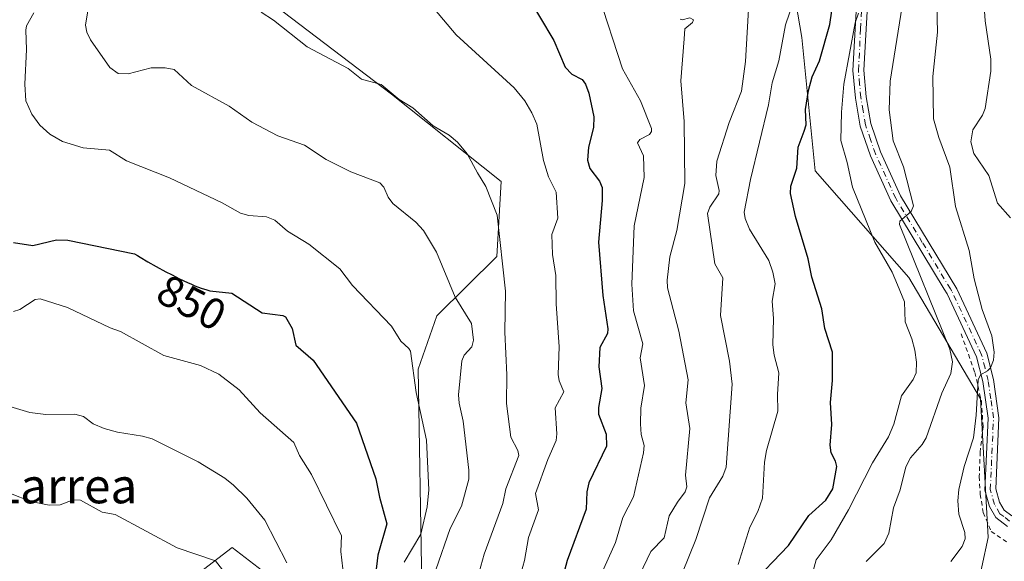
# Model space of a CAD drawing. Units: metres. Extents: x 654789 to 658248, y 4748682 to 4751073.
# Drawn here: x 654901 to 655127, y 4750296 to 4750420 of the extents above; entities that cross this region are included whole.
import ezdxf
from ezdxf.enums import TextEntityAlignment as Align

# ---------------------------------------------------------------- set-up
doc = ezdxf.new("R2010")
doc.units = ezdxf.units.M
doc.header["$MEASUREMENT"] = 0
doc.linetypes.add('DGN Style 2', pattern=[1.648017, 0.98881, -0.659207])
doc.linetypes.add('DGN Style 4', pattern=[2.638475, 1.318413, -0.659207, 0.001648, -0.659207])
for name, color, linetype, lineweight in [('Alambrada', 7, 'DGN Style 2', 0), ('Arbolado forestal CxS', 92, 'Continuous', 0), ('Curva de nivel maestra', 30, 'Continuous', 30), ('Curva de nivel normal', 30, 'Continuous', 0), ('Pista pavimentada Cxs', 135, 'Continuous', 0), ('Pista pavimentada eje', 135, 'DGN Style 4', 0), ('Rótulo de curva de nivel directora', 7, 'Continuous', 0), ('Texto cartográfico', 7, 'Continuous', 0)]:
    doc.layers.add(name, color=color, linetype=linetype, lineweight=lineweight)
doc.styles.add('Style-Arial', font='txt')

msp = doc.modelspace()

# ---------------------------------------------------------------- linework, layer by layer
at = {"layer": 'Alambrada', "color": 7, "linetype": 'DGN Style 2', "lineweight": 0}
msp.add_polyline3d([(655116.7001, 4750348.4801, 788.3983), (655119.8001, 4750339.6701, 790.3869), (655121.3201, 4750333.1601, 788.9469), (655121.7201, 4750327.2501, 785.6229), (655121.0501, 4750321.4701, 786.4815), (655120.8401, 4750315.8601, 786.3359), (655121.0501, 4750311.8301, 786.2962), (655121.7601, 4750307.6301, 790.3966), (655123.5401, 4750303.3001, 788.8901), (655127.1701, 4750300.8801, 783.5263)], dxfattribs=at)
at = {"layer": 'Arbolado forestal CxS', "color": 92, "linetype": 'Continuous', "lineweight": 0}
for points in [[(654806.932, 4750181.9394, 888.063), (654818.9687, 4750179.2163, 885.9002), (654899.6841, 4750183.7363, 879.4213), (654956.1581, 4750192.3057, 867.868), (654944.9529, 4750215.6443, 875.4947), (654931.0547, 4750247.8409, 874.4651), (654934.3381, 4750279.6873, 869.5073), (654942.3713, 4750293.8091, 865.8471), (654949.9073, 4750299.6569, 863.1191), (654962.7969, 4750289.6979, 860.199), (654973.1115, 4750281.6039, 856.431), (654986.4343, 4750283.7327, 846.3678), (654993.3135, 4750290.8415, 842.6994), (654992.4833, 4750340.4227, 844.7545), (654996.7323, 4750352.5735, 842.4499), (655010.5003, 4750366.1551, 836.0351), (655011.4845, 4750383.3387, 833.7749), (654986.3415, 4750403.2675, 834.9793), (654919.3277, 4750454.2925, 837.9362), (654896.9061, 4750501.6069, 837.9294), (654894.4557, 4750533.9933, 832.5086), (654909.3677, 4750555.2237, 826.4578)], [(654806.932, 4750181.9394, 888.063), (654818.9687, 4750179.2163, 885.9002), (654899.6841, 4750183.7363, 879.4213), (654956.1581, 4750192.3057, 867.868), (654944.9529, 4750215.6443, 875.4947), (654931.0547, 4750247.8409, 874.4651), (654934.3381, 4750279.6873, 869.5073), (654942.3713, 4750293.8091, 865.8471), (654949.9073, 4750299.6569, 863.1191), (654962.7969, 4750289.6979, 860.199), (654973.1115, 4750281.6039, 856.431), (654986.4343, 4750283.7327, 846.3678), (654993.3135, 4750290.8415, 842.6994), (654992.4833, 4750340.4227, 844.7545), (654996.7323, 4750352.5735, 842.4499), (655010.5003, 4750366.1551, 836.0351), (655011.4845, 4750383.3387, 833.7749), (654986.3415, 4750403.2675, 834.9793), (654919.3277, 4750454.2925, 837.9362), (654896.9061, 4750501.6069, 837.9294), (654894.4557, 4750533.9933, 832.5086), (654909.3677, 4750555.2237, 826.4578)], [(654909.3677, 4750555.2237, 826.4578), (654894.4557, 4750533.9933, 832.5086), (654896.9061, 4750501.6069, 837.9294), (654919.3277, 4750454.2925, 837.9362), (654986.3415, 4750403.2675, 834.9793), (655011.4845, 4750383.3387, 833.7749), (655010.5003, 4750366.1551, 836.0351), (654996.7323, 4750352.5735, 842.4499), (654992.4833, 4750340.4227, 844.7545), (654993.3135, 4750290.8415, 842.6994)], [(654993.3135, 4750290.8415, 842.6994), (654992.4833, 4750340.4227, 844.7545), (654996.7323, 4750352.5735, 842.4499), (655010.5003, 4750366.1551, 836.0351), (655011.4845, 4750383.3387, 833.7749), (654986.3415, 4750403.2675, 834.9793), (654919.3277, 4750454.2925, 837.9362), (654896.9061, 4750501.6069, 837.9294), (654894.4557, 4750533.9933, 832.5086), (654909.3677, 4750555.2237, 826.4578)], [(654924.6943, 4750551.6637, 823.4746), (654947.9095, 4750532.9747, 822.2018), (654979.1491, 4750490.8931, 823.2512), (655013.0575, 4750479.3759, 815.4164), (655059.1779, 4750460.4319, 810.8411), (655075.3435, 4750444.8041, 807.3669), (655080.2739, 4750416.2735, 804.1102), (655083.3283, 4750385.8051, 797.9055), (655104.7313, 4750361.3633, 791.8777), (655121.0985, 4750333.6585, 785.368), (655122.9029, 4750301.8971, 781.6846), (655119.9467, 4750288.4953, 781.7197), (655109.1879, 4750285.1377, 784.1245), (655083.7175, 4750286.6207, 793.3025), (655060.1969, 4750285.5939, 802.6649), (655054.1987, 4750263.8765, 801.3891), (655057.6265, 4750211.1593, 801.8385), (655064.4461, 4750145.7813, 803.3055), (655082.0543, 4750120.0057, 800.4949), (655096.1839, 4750111.9747, 797.063), (655108.8819, 4750113.4565, 792.1027), (655114.4249, 4750124.3583, 787.1047), (655122.1923, 4750154.3715, 778.1923), (655133.4163, 4750167.9105, 771.8188)], [(655133.4163, 4750167.9105, 771.8188), (655122.1923, 4750154.3715, 778.1923), (655114.4249, 4750124.3583, 787.1047), (655108.8819, 4750113.4565, 792.1027), (655096.1839, 4750111.9747, 797.063), (655082.0543, 4750120.0057, 800.4949), (655064.4461, 4750145.7813, 803.3055), (655057.6265, 4750211.1593, 801.8385), (655054.1987, 4750263.8765, 801.3891), (655060.1969, 4750285.5939, 802.6649), (655083.7175, 4750286.6207, 793.3025), (655109.1879, 4750285.1377, 784.1245), (655119.9467, 4750288.4953, 781.7197), (655122.9029, 4750301.8971, 781.6846), (655121.0985, 4750333.6585, 785.368), (655104.7313, 4750361.3633, 791.8777), (655083.3283, 4750385.8051, 797.9055), (655080.2739, 4750416.2735, 804.1102), (655075.3435, 4750444.8041, 807.3669), (655059.1779, 4750460.4319, 810.8411), (655013.0575, 4750479.3759, 815.4164), (654979.1491, 4750490.8931, 823.2512), (654947.9095, 4750532.9747, 822.2018), (654924.6943, 4750551.6637, 823.4746)], [(654924.6943, 4750551.6637, 823.4746), (654947.9095, 4750532.9747, 822.2018), (654979.1491, 4750490.8931, 823.2512), (655013.0575, 4750479.3759, 815.4164), (655059.1779, 4750460.4319, 810.8411), (655075.3435, 4750444.8041, 807.3669), (655080.2739, 4750416.2735, 804.1102), (655083.3283, 4750385.8051, 797.9055), (655104.7313, 4750361.3633, 791.8777), (655121.0985, 4750333.6585, 785.368), (655122.9029, 4750301.8971, 781.6846), (655119.9467, 4750288.4953, 781.7197), (655109.1879, 4750285.1377, 784.1245), (655083.7175, 4750286.6207, 793.3025), (655060.1969, 4750285.5939, 802.6649), (655054.1987, 4750263.8765, 801.3891), (655057.6265, 4750211.1593, 801.8385), (655064.4461, 4750145.7813, 803.3055), (655082.0543, 4750120.0057, 800.4949), (655096.1839, 4750111.9747, 797.063), (655108.8819, 4750113.4565, 792.1027), (655114.4249, 4750124.3583, 787.1047), (655122.1923, 4750154.3715, 778.1923), (655133.4163, 4750167.9105, 771.8188)], [(654924.6943, 4750551.6637, 823.4746), (654947.9095, 4750532.9747, 822.2018), (654979.1491, 4750490.8931, 823.2512), (655013.0575, 4750479.3759, 815.4164), (655059.1779, 4750460.4319, 810.8411), (655075.3435, 4750444.8041, 807.3669), (655080.2739, 4750416.2735, 804.1102), (655083.3283, 4750385.8051, 797.9055), (655104.7313, 4750361.3633, 791.8777), (655121.0985, 4750333.6585, 785.368), (655122.9029, 4750301.8971, 781.6846), (655119.9467, 4750288.4953, 781.7197), (655109.1879, 4750285.1377, 784.1245), (655083.7175, 4750286.6207, 793.3025), (655060.1969, 4750285.5939, 802.6649), (655054.1987, 4750263.8765, 801.3891), (655057.6265, 4750211.1593, 801.8385), (655064.4461, 4750145.7813, 803.3055), (655082.0543, 4750120.0057, 800.4949), (655096.1839, 4750111.9747, 797.063), (655108.8819, 4750113.4565, 792.1027), (655114.4249, 4750124.3583, 787.1047), (655122.1923, 4750154.3715, 778.1923), (655133.4163, 4750167.9105, 771.8188)], [(654962.7969, 4750289.6979, 860.199), (654949.9073, 4750299.6569, 863.1191), (654942.3713, 4750293.8091, 865.8471)], [(654942.3713, 4750293.8091, 865.8471), (654949.9073, 4750299.6569, 863.1191), (654962.7969, 4750289.6979, 860.199)]]:
    msp.add_polyline3d(points, dxfattribs=at)
at = {"layer": 'Curva de nivel maestra', "color": 30, "linetype": 'Continuous', "lineweight": 30, "flags": 128}
for points, elevation in [([(655068.29, 4750290.7801), (655077.22, 4750300.1101), (655081.83, 4750306.9501), (655085.71, 4750310.4401), (655087.34, 4750313.0801), (655088.22, 4750318.1701), (655087.95, 4750319.4101), (655086.97, 4750321.2901), (655086.7, 4750323.0301), (655087.08, 4750327.7901), (655086.77, 4750332.7901), (655087.24, 4750337.8001), (655087.24, 4750344.3001), (655085.52, 4750349.7101), (655084.84, 4750354.2401), (655082.53, 4750361.4301), (655081.68, 4750365.6301), (655078.81, 4750375.2901), (655077.65, 4750380.5801), (655077.72, 4750382.2801), (655079.12, 4750386.4101), (655079.41, 4750391.1601), (655080.81, 4750394.8801), (655081.23, 4750396.2601), (655081.06, 4750399.8301), (655081.75, 4750404.1101), (655082.58, 4750407.2601), (655084.27, 4750410.9201), (655086.65, 4750419.2001), (655088, 4750428.7101)], 800), ([(655016.99, 4750426.6201), (655023.5, 4750415.5401), (655026.11, 4750409.5001), (655027.6, 4750407.8601), (655029.98, 4750406.6801), (655030.75, 4750405.6201), (655031.52, 4750403.5401), (655032.66, 4750398.1301), (655032.62, 4750395.6601), (655031.41, 4750391.2001), (655031.23, 4750388.2101), (655031.76, 4750386.3201), (655033.96, 4750383.4401), (655034.56, 4750381.9701), (655034.59, 4750379.0201), (655033.76, 4750369.4801), (655034.71, 4750357.2901), (655035.9, 4750349.6301), (655035.76, 4750348.5601), (655034.06, 4750345.3401), (655033.81, 4750340.9301), (655034.48, 4750335.9601), (655033.73, 4750331.6201), (655033.76, 4750330.1501), (655035.52, 4750325.5201), (655035.55, 4750322.8001), (655031.5, 4750314.4101), (655031.05, 4750312.3701), (655030.94, 4750308.3701), (655026.56, 4750296.6701), (655025, 4750290.9701)], 825), ([(654899.86, 4750369.4101), (654904.29, 4750368.6901), (654909.7, 4750369.9601), (654912.34, 4750369.9301), (654927.55, 4750366.7801), (654928.28, 4750366.3901), (654928.89, 4750366.0201), (654930.63, 4750364.9601), (654932.56, 4750363.8601), (654934.78, 4750362.6701), (654936.01, 4750362.0301), (654937.91, 4750361.0901), (654939.74, 4750360.2301), (654940.6, 4750359.8401), (654941.4, 4750359.5001), (654942.84, 4750358.9501), (654944.09, 4750358.5401), (654944.79, 4750358.3401), (654949.81, 4750357.7801), (654956.75, 4750353.3301), (654961.5, 4750352.6901), (654962.16, 4750352.3601), (654963.66, 4750349.7201), (654964.51, 4750345.9001), (654968.42, 4750342.4401), (654978.35, 4750328.0701), (654982.82, 4750315.3501), (654983.62, 4750311.1501), (654985.33, 4750305.0101), (654983.27, 4750297.8501), (654982.7, 4750293.3901)], 850)]:
    msp.add_lwpolyline(points, dxfattribs=dict(at, elevation=elevation))
at = {"layer": 'Curva de nivel normal', "color": 30, "linetype": 'Continuous', "lineweight": 0, "flags": 128}
for points, elevation in [([(655128, 4750375.06), (655124.99, 4750378.34), (655123.01, 4750384.7), (655119.56, 4750389.77), (655118.9, 4750392.41), (655119.4, 4750395.11), (655121.58, 4750398.53), (655122.16, 4750400.05), (655123.48, 4750408.54), (655123.45, 4750411.31), (655122.17, 4750420.04), (655121.82, 4750425.65), (655123.57, 4750445.54), (655124.05, 4750450.67), (655124, 4750460.7), (655124.35, 4750464.18), (655125.84, 4750467.93), (655126.91, 4750473.06)], 780), ([(655052.98, 4750293.89), (655056, 4750301.44), (655059.14, 4750311), (655062.2, 4750315.92), (655062.92, 4750317.98), (655064.31, 4750336.95), (655063.72, 4750342.25), (655061.66, 4750352.71), (655062.19, 4750361.27), (655060.36, 4750364.54), (655058.65, 4750376.01), (655059.2, 4750377.47), (655061.24, 4750380.54), (655061.34, 4750381.27), (655060.6, 4750384.74), (655060.8, 4750388.01), (655063.63, 4750396.82), (655066.42, 4750404.01), (655067.35, 4750410.8), (655068.46, 4750429.36)], 810), ([(655030.93, 4750285.8), (655037.63, 4750300.78), (655039.32, 4750306.48), (655041.73, 4750311.22), (655044.01, 4750321.3), (655044.17, 4750322.96), (655043.46, 4750325.46), (655043.3, 4750327.95), (655043.45, 4750331.53), (655044.22, 4750336.7), (655043.26, 4750343.04), (655043.86, 4750346.2), (655041.73, 4750353.74), (655041.33, 4750359.84), (655041.86, 4750373.2), (655044.14, 4750384.22), (655044.02, 4750389.19), (655042.65, 4750392.17), (655043.18, 4750392.95), (655045.4, 4750394.1), (655045.83, 4750394.76), (655045.85, 4750395.48), (655043.36, 4750401.76), (655039.23, 4750409.08), (655033.63, 4750426.22)], 820), ([(655114.32, 4750296.43), (655116.89, 4750299.84), (655117.61, 4750301.6), (655117.53, 4750303.09), (655116.16, 4750307.29), (655115.97, 4750310.3), (655116.2, 4750312.88), (655117.42, 4750318.16), (655119.53, 4750324.71), (655120.16, 4750329.93), (655120.6, 4750337.99), (655121.14, 4750339.14), (655122.75, 4750340), (655123.43, 4750340.74), (655124.09, 4750342.51), (655124.28, 4750344.31), (655123.75, 4750348.04), (655121.52, 4750354.03), (655119.66, 4750361.05), (655118.5, 4750367.57), (655115.41, 4750377.62), (655114.1, 4750386.64), (655111.57, 4750393.37), (655110.35, 4750397.64), (655110.22, 4750407.35), (655111.31, 4750417.48), (655111.05, 4750427.09)], 785), ([(654917.28, 4750424.68), (654916.34, 4750419.07), (654916.66, 4750417.48), (654917.49, 4750415.73), (654921.9, 4750409.41), (654923.87, 4750408.06), (654926.13, 4750407.98), (654931.38, 4750409.34), (654934.57, 4750409.35), (654936.64, 4750408.97), (654940.61, 4750405.28), (654949.25, 4750400.59), (654954.43, 4750396.89), (654960.4, 4750393.74), (654966.5, 4750391.63), (654971.4, 4750388.35), (654977.1, 4750385.52), (654983.7, 4750383.05), (654984.63, 4750382.07), (654985.64, 4750379.75), (654986.65, 4750378.3), (654991.91, 4750374.02), (654993.7, 4750372.16), (654996.64, 4750367.16), (655000.97, 4750356.91), (655004.65, 4750350.82), (655005.11, 4750347.08), (655004.74, 4750345.55), (655003.02, 4750343.6), (655002.45, 4750342.31), (655001.72, 4750334.55), (655001.85, 4750332.64), (655002.8, 4750328.56), (655004.07, 4750317.3), (655004.04, 4750315.28), (655002.37, 4750309.1), (654999.83, 4750303.98), (654996.54, 4750294.53)], 840), ([(655065.69, 4750295.73), (655068.32, 4750304.29), (655070.18, 4750307.88), (655071.21, 4750310.93), (655071.68, 4750319.13), (655072.15, 4750321.82), (655074.79, 4750330.83), (655074.65, 4750334.61), (655074.96, 4750339.59), (655073.88, 4750343.61), (655073.58, 4750345.95), (655073.75, 4750352.02), (655073.47, 4750355.98), (655074.11, 4750359.9), (655073.64, 4750362.62), (655072.66, 4750365.3), (655068.27, 4750372.45), (655067.28, 4750374.85), (655067.04, 4750376.3), (655068.52, 4750383.8), (655072.61, 4750400.89), (655073.48, 4750405.87), (655075.02, 4750410.93), (655076.48, 4750419.13), (655078.32, 4750424.46)], 805), ([(655094.95, 4750296.43), (655099.09, 4750300.52), (655100.18, 4750302.94), (655101.21, 4750308.67), (655102.71, 4750312.83), (655104.01, 4750318.06), (655105.09, 4750320.14), (655107.77, 4750323.18), (655108.69, 4750324.72), (655112.29, 4750334.96), (655114.34, 4750339.42), (655114.74, 4750342.08), (655114.11, 4750344.98), (655102.61, 4750373.47), (655102.69, 4750374.29), (655105.28, 4750376.45), (655105.77, 4750377.77), (655103.5, 4750386.7), (655101.15, 4750392.65), (655100.24, 4750399.75), (655100.42, 4750406.27), (655103.5, 4750425.41)], 790), ([(654989.25, 4750296.26), (654993.09, 4750302.65), (654994.56, 4750308.94), (654994.91, 4750312.82), (654994.41, 4750324.14), (654992.03, 4750335.07), (654990.7, 4750344.53), (654990.32, 4750345.16), (654988.48, 4750346.81), (654986.35, 4750350.27), (654977.42, 4750359.52), (654974.54, 4750363.38), (654967.46, 4750368.99), (654962.56, 4750372.01), (654959.72, 4750374.51), (654957.75, 4750375.23), (654953.71, 4750375.55), (654951.84, 4750376.08), (654947.6, 4750378.49), (654935.57, 4750384.17), (654925.71, 4750388.07), (654921.87, 4750390.48), (654915.86, 4750391.05), (654911.11, 4750392.51), (654908.2, 4750394.15), (654905.94, 4750396.19), (654904.12, 4750398.74), (654902.73, 4750401.76), (654902.47, 4750405.59), (654902.87, 4750413.49), (654902.7, 4750417.91), (654902.9, 4750418.93), (654904.56, 4750421.91)], 845), ([(654956.58, 4750422.07), (654959.35, 4750420.24), (654967.11, 4750414.13), (654976.45, 4750409.15), (654979.53, 4750406.71), (654984.01, 4750405.51), (654988.1, 4750402.1), (654991.23, 4750400.21), (654995.91, 4750396.08), (654999.58, 4750393.89), (655001.44, 4750392.34), (655003.68, 4750389.64), (655006.02, 4750385.28), (655007.96, 4750382.17), (655010.51, 4750375.61), (655012.45, 4750358.23), (655012.32, 4750348.85), (655012.76, 4750339.09), (655012.66, 4750332.56), (655013.67, 4750324.85), (655015.26, 4750321.78), (655015.52, 4750320.68), (655012.56, 4750313.07), (655011.84, 4750309.71), (655007.59, 4750298.1), (655005.68, 4750291.27)], 835), ([(655014.9, 4750289.82), (655016.77, 4750296.64), (655017.69, 4750301.94), (655020.04, 4750308.27), (655019.3, 4750311.98), (655022.1, 4750319.74), (655024.04, 4750324.13), (655024.23, 4750325.65), (655023.81, 4750331.55), (655025.79, 4750335.25), (655024.7, 4750337.77), (655024.52, 4750339.17), (655024.72, 4750345.55), (655024.08, 4750355.32), (655024, 4750361.83), (655023.18, 4750366.64), (655023.04, 4750371.22), (655024.46, 4750374.93), (655024.05, 4750380.91), (655022.29, 4750384.37), (655021.14, 4750388.11), (655019.6, 4750396.43), (655018.51, 4750399.04), (655016.9, 4750401.78), (655014.43, 4750404.75), (655001.16, 4750416.9), (654996.2, 4750422.71)], 830), ([(655093.22, 4750421.8), (655092.44, 4750419.6), (655089.86, 4750405.59), (655089.29, 4750399.16), (655089.17, 4750392.74), (655090.65, 4750387.65), (655091.84, 4750382.03), (655096.95, 4750369.46), (655100.91, 4750362.59), (655102.15, 4750359.72), (655103.76, 4750355.8), (655103.86, 4750351.21), (655105.42, 4750347.38), (655106.11, 4750344.79), (655106.48, 4750342.03), (655106.42, 4750339.56), (655105.73, 4750338.07), (655103.01, 4750334.3), (655101.31, 4750327.85), (655100.04, 4750324.95), (655096.45, 4750318.97), (655090.89, 4750308.22), (655086.94, 4750301.39), (655083.54, 4750296.84), (655082.83, 4750294.29)], 795), ([(655039.59, 4750286), (655045.71, 4750298.71), (655048.74, 4750301.85), (655049.9, 4750306.9), (655051.78, 4750309.99), (655053.55, 4750312.34), (655053.91, 4750313.47), (655053.62, 4750316.16), (655054.64, 4750326.83), (655053.7, 4750332.71), (655054.28, 4750337.98), (655052.09, 4750349.14), (655049.54, 4750359.03), (655049.45, 4750360.79), (655050.07, 4750366.12), (655051.63, 4750372.09), (655053.47, 4750382.88), (655053.32, 4750397.03), (655052.58, 4750406.35), (655053.33, 4750415.96), (655053.51, 4750418.21), (655055.27, 4750419.69), (655055.45, 4750420.31), (655054.6, 4750420.74), (655052.84, 4750420.32), (655052.4, 4750420.48)], 815), ([(654975.25, 4750294.78), (654974.79, 4750298.75), (654974.9, 4750302.32), (654968.06, 4750316.3), (654965.31, 4750320.65), (654964, 4750323.67), (654956.33, 4750330.41), (654951.49, 4750335.69), (654946.87, 4750339.24), (654942.65, 4750341.28), (654934.32, 4750343.55), (654924.4, 4750349), (654922.01, 4750349.85), (654912.24, 4750354.49), (654905.97, 4750356.52), (654904.89, 4750356.38), (654901.36, 4750354.07), (654899.91, 4750353.59)], 855), ([(654962.39, 4750296.09), (654957.36, 4750305.85), (654953.26, 4750310.91), (654950.26, 4750313.86), (654948.23, 4750315.5), (654942.18, 4750319.21), (654931.63, 4750324.45), (654929.37, 4750325.11), (654923.71, 4750325.97), (654920.65, 4750326.85), (654918.16, 4750327.93), (654915.94, 4750329.62), (654913.93, 4750330.12), (654907.31, 4750330.08), (654903.65, 4750330.48), (654897.5, 4750332.33)], 860), ([(654948.28, 4750293.87), (654946.11, 4750296.56), (654937.34, 4750299.54), (654923.16, 4750307.17), (654920.16, 4750307.72), (654915.21, 4750310.49), (654913.52, 4750310.52), (654910.61, 4750309.42), (654908.06, 4750309.34), (654903.84, 4750310.16), (654899.21, 4750311.95)], 865)]:
    msp.add_lwpolyline(points, dxfattribs=dict(at, elevation=elevation))
at = {"layer": 'Pista pavimentada Cxs', "color": 135, "linetype": 'Continuous', "lineweight": 0}
for points in [[(655127.3201, 4750304.4601, 781.5307), (655124.6301, 4750306.5001, 786.1003), (655123.1501, 4750309.0001, 786.8237), (655122.1101, 4750312.7301, 783.9271), (655122.8401, 4750329.1901, 785.4061), (655121.6501, 4750337.5601, 788.5628), (655120.2001, 4750343.2701, 788.379), (655113.4601, 4750357.6701, 789.432), (655112.8001, 4750358.7301, 789.7252), (655100.6101, 4750378.9101, 794.5589), (655095.9301, 4750389.2001, 794.8478), (655093.5701, 4750396.0001, 795.9289), (655092.5101, 4750402.3601, 800.1741), (655091.9301, 4750408.7201, 802.9137), (655092.9701, 4750427.7601, 798.1028)], [(655127.3201, 4750304.4601, 781.5307), (655124.6301, 4750306.5001, 786.1003), (655123.1501, 4750309.0001, 786.8237), (655122.1101, 4750312.7301, 783.9271), (655122.8401, 4750329.1901, 785.4061), (655121.6501, 4750337.5601, 788.5628), (655120.2001, 4750343.2701, 788.379), (655113.4601, 4750357.6701, 789.432), (655112.8001, 4750358.7301, 789.7252), (655100.6101, 4750378.9101, 794.5589), (655095.9301, 4750389.2001, 794.8478), (655093.5701, 4750396.0001, 795.9289), (655092.5101, 4750402.3601, 800.1741), (655091.9301, 4750408.7201, 802.9137), (655092.9701, 4750427.7601, 798.1028)], [(655095.4701, 4750427.7201, 796.5998), (655094.4301, 4750408.7601, 798.9133), (655094.9901, 4750402.6801, 796.9285), (655096.0101, 4750396.6201, 794.0184), (655098.2501, 4750390.1201, 792.8344), (655102.8201, 4750380.0701, 791.6183), (655115.6901, 4750358.7801, 789.7409), (655122.5601, 4750344.1101, 786.1969), (655124.1101, 4750338.0401, 788.236), (655125.3401, 4750329.3101, 785.4269), (655124.6301, 4750313.0101, 782.6413), (655125.4701, 4750309.9901, 783.3395), (655126.5301, 4750308.2001, 782.5039), (655128.2601, 4750306.8801, 780.798)], [(655095.4701, 4750427.7201, 796.5998), (655094.4301, 4750408.7601, 798.9133), (655094.9901, 4750402.6801, 796.9285), (655096.0101, 4750396.6201, 794.0184), (655098.2501, 4750390.1201, 792.8344), (655102.8201, 4750380.0701, 791.6183), (655115.6901, 4750358.7801, 789.7409), (655122.5601, 4750344.1101, 786.1969), (655124.1101, 4750338.0401, 788.236), (655125.3401, 4750329.3101, 785.4269), (655124.6301, 4750313.0101, 782.6413), (655125.4701, 4750309.9901, 783.3395), (655126.5301, 4750308.2001, 782.5039), (655128.2601, 4750306.8801, 780.798)]]:
    msp.add_polyline3d(points, dxfattribs=at)
at = {"layer": 'Pista pavimentada eje', "color": 135, "linetype": 'DGN Style 4', "lineweight": 0}
msp.add_polyline3d([(655127.7901, 4750305.6701, 781.0212), (655126.4451, 4750306.6901, 782.8646), (655125.5801, 4750307.3501, 784.2721), (655124.3101, 4750309.4951, 784.9254), (655123.3701, 4750312.8701, 783.0538), (655123.7351, 4750321.1001, 784.0892), (655124.0901, 4750329.2501, 785.4155), (655123.4751, 4750333.6151, 787.3951), (655122.8801, 4750337.8001, 787.467), (655122.1551, 4750340.6551, 786.9447), (655121.3801, 4750343.6901, 787.1576), (655114.5751, 4750358.2251, 789.5481), (655114.2451, 4750358.7551, 789.7308), (655107.8101, 4750369.4001, 791.2642), (655101.7151, 4750379.4901, 792.7032), (655097.0901, 4750389.6601, 793.3668), (655095.9701, 4750392.9101, 794.2191), (655094.7901, 4750396.3101, 794.9449), (655094.2601, 4750399.4901, 796.2263), (655093.7501, 4750402.5201, 798.5905), (655093.4701, 4750405.5601, 800.2911), (655093.1801, 4750408.7401, 801.069), (655093.7001, 4750418.2601, 796.3522), (655094.2201, 4750427.7401, 797.3518)], dxfattribs=at)

# ---------------------------------------------------------------- texts
at = {"layer": 'Rótulo de curva de nivel directora', "color": 7, "linetype": 'Continuous', "lineweight": 0, "style": 'Style-Arial'}
msp.add_text('850', height=7, rotation=332.510816, dxfattribs=at).set_placement((654940.6411, 4750355.6487), align=Align.MIDDLE_CENTER)
at = {"layer": 'Texto cartográfico', "color": 7, "linetype": 'Continuous', "lineweight": 0, "style": 'Style-Arial'}
msp.add_text('Larrea', height=8, dxfattribs=at).set_placement((654911.8581, 4750313.7401), align=Align.MIDDLE_CENTER)

doc.saveas('drawing.dxf')
